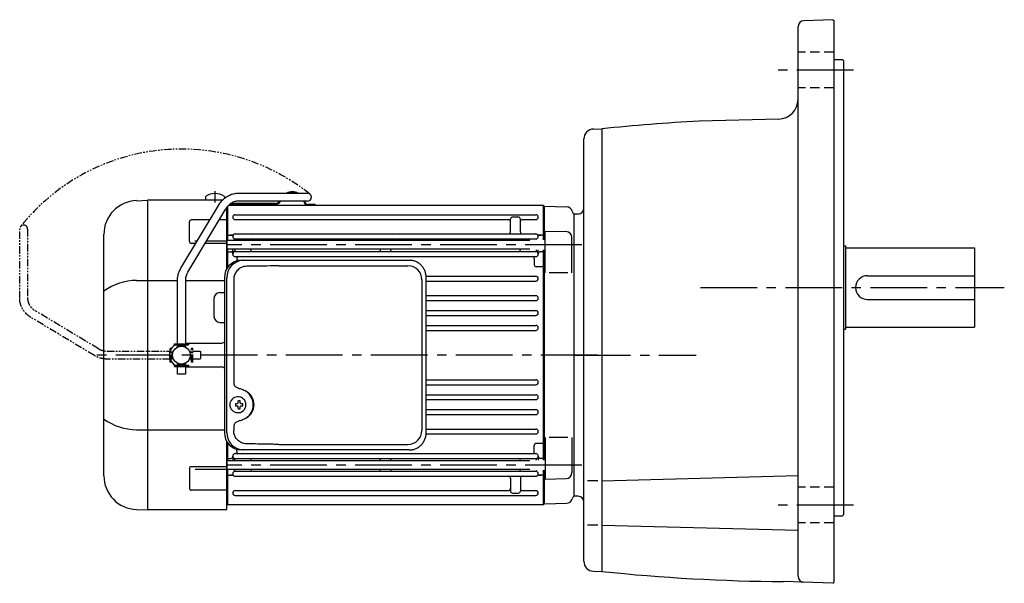
# Model space of a CAD drawing. Extents: x 41 to 987, y 52 to 869.
# Drawn here: x 41 to 538, y 70 to 354 of the extents above; entities that cross this region are included whole.
import ezdxf

# ---------------------------------------------------------------- set-up
doc = ezdxf.new("R2010")
doc.units = 0
doc.header["$LTSCALE"] = 3
doc.header["$MEASUREMENT"] = 0
for name, pattern in [('HIDDEN2', [4.7625, 3.175, -1.5875]), ('PHANTOM', [2.5, 1.25, -0.25, 0.25, -0.25, 0.25, -0.25]), ('sekkei(A2)', [14.2875, 9.525, -1.5875, 1.5875, -1.5875]), ('sekkei_H', [2.38125, 1.5875, -0.79375])]:
    doc.linetypes.add(name, pattern=pattern)
doc.layers.get('0').update_dxf_attribs({"linetype": 'CONTINUOUS'})
for name, color, linetype in [('CENTER', 3, 'sekkei(A2)'), ('HIDS', 1, 'HIDDEN2'), ('PHANTOM', 2, 'PHANTOM')]:
    doc.layers.add(name, color=color, linetype=linetype)

# ---------------------------------------------------------------- blocks, each defined once
blk = doc.blocks.new('A$C5C9B50F1-1')
for p, q in [((28.59, 81.55), (63.5, 81.55)), ((-0.22, 43.87), (18.97, 75.89)), ((63.5, 77.55), (28.59, 77.55)), ((3.22, 41.83), (22.36, 73.75)), ((-2, 5.75), (-2, 37.53)), ((2, 37.53), (2, 5.75)), ((-3.5, 5.75), (3.5, 5.75)), ((-3.5, 5.15), (-3.5, 5.75)), ((-3.5, 5.15), (3.5, 5.15)), ((-1.52, 5.15), (-1.52, 4.55)), ((1.52, 5.15), (1.52, 4.55)), ((3.5, 5.75), (3.5, 5.15)), ((-2, 4.55), (2, 4.55)), ((-2, 4.03), (-2, 4.55)), ((2, 4.55), (2, 4.03)), ((-2, -4.55), (-2, -4.03)), ((-2, -4.55), (2, -4.55)), ((-1.52, -4.55), (-1.52, -5.15)), ((1.52, -4.55), (1.52, -5.15)), ((2, -4.03), (2, -4.55)), ((-3.5, -5.75), (-3.5, -5.15)), ((-3.5, -5.15), (3.5, -5.15)), ((-3.5, -5.75), (3.5, -5.75)), ((-2, -9.65), (-2, -5.75)), ((2, -9.65), (-2, -9.65)), ((2, -5.75), (2, -9.65)), ((3.5, -5.15), (3.5, -5.75))]:
    blk.add_line(p, q)
blk.add_arc((63.5, 79.55), 2, 270, 90)
for points, knots in [([(18.97, 75.89), (19.05, 76.02), (19.36, 76.49), (19.95, 77.28), (20.78, 78.19), (21.68, 79.01), (22.66, 79.73), (23.69, 80.34), (24.77, 80.83), (25.88, 81.2), (27.01, 81.45), (27.92, 81.54), (28.44, 81.55), (28.59, 81.55)], [0.0194852, 0.0194852, 0.0194852, 0.0194852, 0.0566307, 0.1576661, 0.2587388, 0.3597518, 0.4606579, 0.5614016, 0.6619225, 0.7621617, 0.8620697, 0.961616, 1, 1, 1, 1]), ([(28.59, 77.55), (28.45, 77.55), (28.04, 77.54), (27.32, 77.44), (26.45, 77.19), (25.61, 76.83), (24.8, 76.35), (24.05, 75.77), (23.35, 75.09), (22.78, 74.41), (22.48, 73.94), (22.36, 73.75)], [0, 0, 0, 0, 0.0566597, 0.1799922, 0.3024354, 0.4236952, 0.5439575, 0.6634486, 0.782377, 0.9009099, 0.9817977, 0.9817977, 0.9817977, 0.9817977]), ([(-2, 37.53), (-2, 37.76), (-1.98, 38.42), (-1.86, 39.48), (-1.6, 40.7), (-1.22, 41.88), (-0.77, 42.91), (-0.42, 43.53), (-0.27, 43.79), (-0.25, 43.82), (-0.24, 43.84), (-0.22, 43.87)], [0, 0, 0, 0, 0.108268, 0.297327, 0.486448, 0.675557, 0.864636, 1, 1, 1, 1.015283, 1.015283, 1.015283, 1.015283]), ([(3.22, 41.83), (3.2, 41.8), (3.18, 41.76), (3.16, 41.73), (3.08, 41.59), (2.83, 41.16), (2.5, 40.4), (2.2, 39.43), (2.03, 38.47), (2.01, 37.83), (2, 37.53)], [-0.027887, -0.027887, -0.027887, -0.027887, 0, 0, 0, 0.108266, 0.337387, 0.566468, 0.795367, 1, 1, 1, 1])]:
    blk.add_open_spline(points, degree=3, knots=knots)
blk = doc.blocks.new('A$C5C9B50F1-2')
at = {"layer": 'PHANTOM'}
for p, q in [((28.59, 81.55), (63.5, 81.55)), ((-0.22, 43.87), (18.97, 75.89)), ((63.5, 77.55), (28.59, 77.55)), ((3.22, 41.83), (22.36, 73.75)), ((-2, 5.75), (-2, 37.53)), ((2, 37.53), (2, 5.75)), ((-3.5, 5.75), (3.5, 5.75)), ((-3.5, 5.15), (-3.5, 5.75)), ((-3.5, 5.15), (3.5, 5.15)), ((-1.52, 5.15), (-1.52, 4.55)), ((1.52, 5.15), (1.52, 4.55)), ((3.5, 5.75), (3.5, 5.15)), ((-2, 4.55), (2, 4.55)), ((-2, 4.03), (-2, 4.55)), ((0, 4.55), (0, 4.5)), ((2, 4.55), (2, 4.03)), ((-2, -4.55), (-2, -4.03)), ((-2, -4.55), (2, -4.55)), ((-1.52, -4.55), (-1.52, -5.15)), ((0, -4.5), (0, -4.55)), ((1.52, -4.55), (1.52, -5.15)), ((2, -4.03), (2, -4.55)), ((-3.5, -5.75), (-3.5, -5.15)), ((-3.5, -5.15), (3.5, -5.15)), ((-3.5, -5.75), (3.5, -5.75)), ((-2, -9.65), (-2, -5.75)), ((2, -9.65), (-2, -9.65)), ((2, -5.75), (2, -9.65)), ((3.5, -5.15), (3.5, -5.75))]:
    blk.add_line(p, q, dxfattribs=at)
blk.add_arc((63.5, 79.55), 2, 270, 90, dxfattribs=at)
for points, knots in [([(18.97, 75.89), (19.05, 76.02), (19.36, 76.49), (19.95, 77.28), (20.78, 78.19), (21.68, 79.01), (22.66, 79.73), (23.69, 80.34), (24.77, 80.83), (25.88, 81.2), (27.01, 81.45), (27.92, 81.54), (28.44, 81.55), (28.59, 81.55)], [0.0194852, 0.0194852, 0.0194852, 0.0194852, 0.0566307, 0.1576661, 0.2587388, 0.3597518, 0.4606579, 0.5614016, 0.6619225, 0.7621617, 0.8620697, 0.961616, 1, 1, 1, 1]), ([(28.59, 77.55), (28.45, 77.55), (28.04, 77.54), (27.32, 77.44), (26.45, 77.19), (25.61, 76.83), (24.8, 76.35), (24.05, 75.77), (23.35, 75.09), (22.78, 74.41), (22.48, 73.94), (22.36, 73.75)], [0, 0, 0, 0, 0.0566597, 0.1799922, 0.3024354, 0.4236952, 0.5439575, 0.6634486, 0.782377, 0.9009099, 0.9817977, 0.9817977, 0.9817977, 0.9817977]), ([(-2, 37.53), (-2, 37.76), (-1.98, 38.42), (-1.86, 39.48), (-1.6, 40.7), (-1.22, 41.88), (-0.77, 42.91), (-0.42, 43.53), (-0.27, 43.79), (-0.25, 43.82), (-0.24, 43.84), (-0.22, 43.87)], [0, 0, 0, 0, 0.108268, 0.297327, 0.486448, 0.675557, 0.864636, 1, 1, 1, 1.015283, 1.015283, 1.015283, 1.015283]), ([(3.22, 41.83), (3.2, 41.8), (3.18, 41.76), (3.16, 41.73), (3.08, 41.59), (2.83, 41.16), (2.5, 40.4), (2.2, 39.43), (2.03, 38.47), (2.01, 37.83), (2, 37.53)], [-0.027887, -0.027887, -0.027887, -0.027887, 0, 0, 0, 0.108266, 0.337387, 0.566468, 0.795367, 1, 1, 1, 1])]:
    blk.add_open_spline(points, degree=3, knots=knots, dxfattribs=at)
blk = doc.blocks.new('A$C1B33153C-1')
for p, q in [((-185.75, 79.84), (-185.75, 78)), ((-176.25, 79.84), (-176.25, 78.96)), ((-169.31, 81.55), (-134.4, 81.55)), ((-220.59, 77.8), (-215.03, 78)), ((-215.03, 78), (-215, 78)), ((-177.28, 78), (-215, 78)), ((-215, 78), (-215, -78)), ((-198.12, 43.87), (-178.93, 75.89)), ((-175, 74.54), (-175, 43.61)), ((-175, 43.61), (-175, 74.54)), ((-174.5, 57.71), (-174.5, 75.12)), ((-174.13, 75.5), (-15.5, 75.5)), ((-150.69, 76), (-173.55, 76)), ((-150.69, 76.4), (-172.99, 76.4)), ((-134.4, 77.55), (-169.31, 77.55)), ((-136.19, 77.55), (-135.81, 76.52)), ((-135.76, 77.55), (-135.46, 76.7)), ((-130.47, 75.9), (-134.13, 75.9)), ((-130.47, 75.5), (-134.13, 75.5)), ((-130.47, 75.9), (-130.47, 75.5)), ((-15.5, 75.5), (-15, 75)), ((-15.5, 75.5), (-15.5, 58.01)), ((-15, 75), (-15, 58.01)), ((-15, 75), (-15, 58.01)), ((-14.8, 74.98), (-15, 74.78)), ((-14.8, 74.98), (-3.72, 74.69)), ((-194.68, 41.83), (-175.54, 73.75)), ((-170.75, 70.75), (-19.25, 70.75)), ((0, 71), (-0.12, 71.12)), ((0, 71), (0, -71)), ((-193.91, 57.24), (-193.91, 67.07)), ((-183.62, 68.07), (-192.91, 68.07)), ((-175, 68.07), (-178.95, 68.07)), ((-170.75, 68.25), (-33, 68.25)), ((-32, 62.05), (-32, 68.5)), ((-28, 69.5), (-31, 69.5)), ((-27, 62.05), (-27, 68.51)), ((-26, 68.25), (-19.25, 68.25)), ((-237, -60.82), (-237, 60.82)), ((-174.5, 60.5), (-175, 60)), ((-174.5, 60.5), (-172.22, 60.5)), ((-172.22, 60.5), (-173.5, 60.5)), ((-170.75, 61.05), (-19.25, 61.05)), ((-17.78, 60.5), (-16.5, 60.5)), ((-15.5, 60.5), (-17.78, 60.5)), ((-15.5, 60.5), (-15, 60)), ((-14.5, 41.45), (-14.5, 62.51)), ((-14.5, 62.51), (-3.92, 62.23)), ((-190.71, 56.24), (-192.91, 56.24)), ((-192.13, 56.24), (-192.91, 56.24)), ((-191.19, 57.49), (-189.95, 57.49)), ((-175, 56.24), (-186.04, 56.24)), ((-185.29, 57.49), (-175, 57.49)), ((-22.3, 57.71), (-175, 57.71)), ((-171, 57.93), (-171, 57.71)), ((-170.75, 58.55), (-19.25, 58.55)), ((-1, 41.45), (-1, 59.23)), ((-22.3, 53.31), (-175, 53.31)), ((-174.5, 52.03), (-175, 51.53)), ((-174.5, 44.35), (-174.5, 53.31)), ((-174.5, 52.03), (-173, 52.03)), ((-172, 50.9), (-172, 53.31)), ((-171, 53.31), (-171, 52.77)), ((-170.75, 52.15), (-19.25, 52.15)), ((-170.75, 49.65), (-19.25, 49.65)), ((-163, 53.31), (-163, 53.15)), ((-97.5, 53.31), (-97.5, 53.15)), ((-92.5, 53.31), (-92.5, 53.15)), ((-27, 53.31), (-27, 53.15)), ((-19, 53.01), (-19, 52.77)), ((-18, 50.9), (-18, 53.01)), ((-15.5, 52.03), (-17, 52.03)), ((-15.5, 53.01), (-15.5, -53.01)), ((-15.5, 52.03), (-15, 51.53)), ((-15, 53.01), (-15, -53.01)), ((-15, 53.01), (-15, -53.01)), ((-170, 48.65), (-170, 47.46)), ((-20, 48.65), (-20, 45.48)), ((-174.5, 44.48), (-175, 44.19)), ((-174.5, 44.48), (-174.4, 44.48)), ((-74.52, 39.75), (-19.25, 39.75)), ((-15.5, 44.48), (-19, 44.48)), ((-15.5, 44.48), (-15, 44.19)), ((-3, 41.45), (-12.5, 41.45)), ((-220.59, 37.63), (-199.9, 37.63)), ((-199.9, 5.75), (-199.9, 37.53)), ((-195.9, 37.63), (-176.23, 37.63)), ((-195.9, 37.53), (-195.9, 5.75)), ((-74.49, 37.25), (-19.25, 37.25)), ((-178.5, 31.5), (-176.23, 31.5)), ((-74.49, 29.95), (-19.25, 29.95)), ((-181.5, 28.5), (-181.5, 19.5)), ((-74.49, 27.45), (-19.25, 27.45)), ((-74.49, 22.45), (-19.25, 22.45)), ((-74.49, 19.95), (-19.25, 19.95)), ((-178.5, 16.5), (-176.23, 16.5)), ((-74.49, 14.95), (-19.25, 14.95)), ((-74.49, 12.45), (-19.25, 12.45)), ((-201.4, 5.15), (-201.4, 5.75)), ((-201.4, 5.75), (-194.4, 5.75)), ((-201.4, 5.15), (-194.4, 5.15)), ((-199.42, 5.15), (-199.42, 4.55)), ((-196.37, 5.15), (-196.37, 4.55)), ((-195.9, 6), (-178, 6)), ((-194.4, 5.75), (-194.4, 5.15)), ((-199.9, 4.03), (-199.9, 4.55)), ((-199.9, 4.55), (-195.9, 4.55)), ((-195.9, 4.55), (-195.9, 4.03)), ((-199.9, -4.55), (-199.9, -4.03)), ((-199.9, -4.55), (-195.9, -4.55)), ((-199.42, -4.55), (-199.42, -5.15)), ((-196.37, -4.55), (-196.37, -5.15)), ((-195.9, -4.03), (-195.9, -4.55)), ((-201.4, -5.75), (-201.4, -5.15)), ((-201.4, -5.15), (-194.4, -5.15)), ((-201.4, -5.75), (-194.4, -5.75)), ((-199.9, -9.65), (-199.9, -5.75)), ((-195.9, -9.65), (-199.9, -9.65)), ((-195.9, -5.75), (-195.9, -9.65)), ((-195.9, -6), (-178, -6)), ((-194.4, -5.15), (-194.4, -5.75)), ((-74.49, -12.45), (-19.25, -12.45)), ((-74.49, -14.95), (-19.25, -14.95)), ((-169.56, -24.5), (-170.7, -24.5)), ((-169.34, -21.01), (-169.67, -21.01)), ((-166.92, -24.5), (-167.9, -24.5)), ((-74.49, -19.95), (-19.25, -19.95)), ((-74.49, -22.45), (-19.25, -22.45)), ((-170.7, -25.53), (-169.56, -25.53)), ((-169.67, -29.01), (-169.34, -29.01)), ((-167.9, -25.53), (-166.92, -25.53)), ((-74.49, -27.45), (-19.25, -27.45)), ((-74.49, -29.95), (-19.25, -29.95)), ((-220.59, -37.63), (-176.23, -37.63)), ((-74.49, -37.25), (-19.25, -37.25)), ((-175, -43.61), (-175, -75)), ((-175, -78), (-175, -43.61)), ((-174.5, -44.48), (-175, -44.19)), ((-174.5, -53.31), (-174.5, -44.35)), ((-174.5, -44.48), (-174.4, -44.48)), ((-74.52, -39.75), (-19.25, -39.75)), ((-15.5, -44.48), (-19, -44.48)), ((-15.5, -44.48), (-15, -44.19)), ((-14.5, -41.45), (-14.5, -62.51)), ((-3, -41.45), (-12.5, -41.45)), ((-1, -41.45), (-1, -59.23)), ((-170, -48.65), (-170, -47.46)), ((-20, -48.65), (-20, -45.48)), ((-174.5, -52.03), (-175, -51.53)), ((-22.3, -53.31), (-175, -53.31)), ((-174.5, -52.03), (-173, -52.03)), ((-172, -50.9), (-172, -53.31)), ((-171, -53.31), (-171, -52.77)), ((-170.75, -49.65), (-19.25, -49.65)), ((-170.75, -52.15), (-19.25, -52.15)), ((-163, -53.31), (-163, -53.15)), ((-97.5, -53.31), (-97.5, -53.15)), ((-92.5, -53.31), (-92.5, -53.15)), ((-27, -53.31), (-27, -53.15)), ((-19, -53.01), (-19, -52.77)), ((-18, -50.9), (-18, -53.01)), ((-15.5, -52.03), (-17, -52.03)), ((-15.5, -52.03), (-15, -51.53)), ((-193.91, -57.24), (-193.91, -67.07)), ((-175, -56.24), (-192.91, -56.24)), ((-191, -57.49), (-175, -57.49)), ((-22.3, -57.71), (-175, -57.71)), ((-174.5, -75.5), (-174.5, -57.71)), ((-171, -57.93), (-171, -57.71)), ((-170.75, -58.55), (-19.25, -58.55)), ((-15.5, -58.01), (-15.5, -75.5)), ((-15, -58.01), (-15, -75)), ((-15, -58.01), (-15, -75)), ((-174.5, -60.5), (-175, -60)), ((-174.5, -60.5), (-172.22, -60.5)), ((-172.22, -60.5), (-173.5, -60.5)), ((-170.75, -61.05), (-19.25, -61.05)), ((-32, -62.05), (-32, -68.51)), ((-27, -62.05), (-27, -68.5)), ((-17.78, -60.5), (-16.5, -60.5)), ((-15.5, -60.5), (-17.78, -60.5)), ((-15.5, -60.5), (-15, -60)), ((-14.5, -62.51), (-3.92, -62.23)), ((-175, -68.07), (-192.91, -68.07)), ((-170.75, -68.25), (-33, -68.25)), ((-31, -69.5), (-28, -69.5)), ((-26, -68.25), (-19.25, -68.25)), ((-170.75, -70.75), (-19.25, -70.75)), ((0, -71), (-0.12, -71.12)), ((-220.59, -77.8), (-215.03, -78)), ((-215.03, -78), (-215, -78)), ((-175, -78), (-215, -78)), ((-175, -75), (-174.5, -75.5)), ((-15.5, -75.5), (-174.5, -75.5)), ((-15.5, -75.5), (-15, -75)), ((-14.8, -74.98), (-15, -74.78)), ((-14.8, -74.98), (-15, -74.78)), ((-14.8, -74.98), (-3.72, -74.69))]:
    blk.add_line(p, q)
at = {"color": 7, "linetype": 'Continuous', "lineweight": 25}
for p, q in [((-167.77, 47.8), (-166.53, 47.8)), ((-166.53, 47.8), (-82.99, 47.8)), ((-148.78, 45), (-83.68, 45)), ((-82.99, 47.8), (-82.29, 47.77)), ((-176.23, 39), (-176.23, -39)), ((-174.99, -39), (-174.99, 39)), ((-171.55, 38), (-171.55, -14)), ((-76.68, 38), (-76.68, -38)), ((-74.49, -39), (-74.49, 39)), ((-171.55, -36), (-171.55, -38)), ((-166.53, -47.8), (-167.77, -47.8)), ((-82.99, -47.8), (-166.53, -47.8)), ((-148.78, -45), (-83.68, -45))]:
    blk.add_line(p, q, dxfattribs=at)
at = {"flags": 128}
for points in [[(-165.93, -22.94), (-166.15, -22.61), (-166.55, -22.13), (-167.03, -21.72), (-167.56, -21.4), (-168.13, -21.17), (-168.73, -21.04), (-169.34, -21.02)], [(-169.34, -29.01), (-168.73, -28.98), (-168.13, -28.86), (-167.56, -28.63), (-167.03, -28.31), (-166.55, -27.9), (-166.15, -27.42), (-165.9, -27.03)]]:
    blk.add_lwpolyline(points, dxfattribs=at)
blk.add_circle((-197.9, 0), 4.5)
for centre, radius, start, end in [((-181, 73.4), 8, 53.5763, 126.4236), ((-141.97, 75.9), 6.4, 61.9836, 118.0164), ((-141.97, 75.9), 6, 70.3335, 109.6665), ((-134.4, 79.55), 2, 270, 90), ((-220, 60.82), 17, 92, 180), ((-150.69, 79.4), 3.4, 270, 327.0357), ((-150.69, 79.4), 3, 270, 321.927), ((-134.13, 77.4), 1.9, 207.7045, 270), ((-134.13, 77.4), 1.5, 207.6273, 270), ((-3.8, 71.69), 3, 14.9726, 88.5), ((-170.75, 69.5), 1.25, 90, 270), ((-19.25, 69.5), 1.25, 270, 90), ((2, 73.24), 3, 194.9726, 225), ((-192.91, 67.07), 1, 90, 180), ((-33, 67.25), 1, 0, 90), ((-31, 68.5), 1, 90, 180), ((-28, 68.5), 1, 0, 90), ((-26, 67.25), 1, 90, 180), ((-172.22, 61.5), 1, 270, 310.9261), ((-170.75, 59.8), 1.25, 90, 270), ((-33, 62.05), 1, 270, 0), ((-26, 62.05), 1, 180, 270), ((-19.25, 59.8), 1.25, 270, 90), ((-17.78, 61.5), 1, 229.0739, 270), ((-4, 59.23), 3, 0, 88.5), ((-192.91, 57.24), 1, 180, 270), ((-172, 57.93), 1, 0, 56.251), ((-162, 57.55), 1, 90, 170.9097), ((-98.5, 57.55), 1, 9.0901, 90), ((-91.5, 57.55), 1, 90, 170.9099), ((-28, 57.55), 1, 9.0903, 90), ((-18, 57.93), 1, 123.749, 175.4855), ((-173, 51.03), 1, 356.756, 90), ((-170.75, 50.9), 1.25, 90, 270), ((-172, 52.77), 1, 303.749, 0), ((-169, 48.65), 1, 90, 180), ((-162, 53.15), 1, 180, 270), ((-98.5, 53.15), 1, 270, 360), ((-91.5, 53.15), 1, 180, 270), ((-28, 53.15), 1, 270, 0), ((-21, 48.65), 1, 0, 90), ((-19.25, 50.9), 1.25, 270, 90), ((-18, 52.77), 1, 180, 236.251), ((-17, 51.03), 1, 90, 183.244), ((-19, 45.48), 1, 180, 270), ((-19.25, 38.5), 1.25, 270, 90), ((-219.93, 7.88), 29.76, 91.2703, 124.9932), ((-178.5, 28.5), 3, 90, 180), ((-19.25, 28.7), 1.25, 270, 90), ((-19.25, 21.2), 1.25, 270, 90), ((-178.5, 19.5), 3, 180, 270), ((-19.25, 13.7), 1.25, 270, 90), ((-198, 0), 6, 120.87, 160.3333), ((-178, 9), 3, 270, 306.2085), ((-198, 0), 6, 160.3333, 199.6667), ((-198, 0), 6, 160.3333, 160.5288), ((-198, 0), 6, 199.6667, 239.13), ((-178, -9), 3, 53.7915, 90), ((-19.25, -13.7), 1.25, 270, 90), ((-169.51, -25.01), 4, 92.1758, 267.8242), ((-127.13, -25.01), 43.57, 179.3228, 180.6772), ((-168.7, -24.98), 0.986, 122.1469, 150.7382), ((-168.81, -36.02), 13, 87.8414, 92.1586), ((-188.72, -24.95), 19.52, 2.3689, 5.6557), ((-187.74, -24.95), 19.52, 2.3689, 5.6557), ((-168.76, -24.98), 0.986, 29.2618, 57.8531), ((-176.06, -25.01), 9.15, 356.7749, 3.2251), ((-19.25, -21.2), 1.25, 270, 90), ((-168.7, -25.05), 0.986, 209.2618, 237.8531), ((-188.72, -25.07), 19.52, 354.3443, 357.6311), ((-168.81, -14.01), 13, 267.8414, 272.1586), ((-187.74, -25.07), 19.52, 354.3443, 357.6311), ((-168.76, -25.05), 0.986, 302.1469, 330.7382), ((-19.25, -28.7), 1.25, 270, 90), ((-219.93, -7.88), 29.76, 235.0068, 268.7297), ((-19.25, -38.5), 1.25, 270, 90), ((-19, -45.48), 1, 90, 180), ((-169, -48.65), 1, 180, 270), ((-21, -48.65), 1, 270, 0), ((-173, -51.03), 1, 270, 3.244), ((-170.75, -50.9), 1.25, 90, 270), ((-172, -52.77), 1, 0, 56.251), ((-162, -53.15), 1, 90, 180), ((-98.5, -53.15), 1, 0, 90), ((-91.5, -53.15), 1, 90, 180), ((-28, -53.15), 1, 360, 90), ((-19.25, -50.9), 1.25, 270, 90), ((-18, -52.77), 1, 123.749, 180), ((-17, -51.03), 1, 176.756, 270), ((-192.91, -57.24), 1, 90, 180), ((-170.75, -59.8), 1.25, 90, 270), ((-172, -57.93), 1, 303.749, 0), ((-162, -57.55), 1, 189.0904, 270), ((-98.5, -57.55), 1, 270, 350.9096), ((-91.5, -57.55), 1, 189.0904, 270), ((-28, -57.55), 1, 270, 350.9096), ((-19.25, -59.8), 1.25, 270, 90), ((-18, -57.93), 1, 184.5146, 236.251), ((-4, -59.23), 3, 271.5, 0), ((-220, -60.82), 17, 180, 268), ((-172.22, -61.5), 1, 49.0739, 90), ((-33, -62.05), 1, 0, 90), ((-26, -62.05), 1, 90, 180), ((-17.78, -61.5), 1, 90, 130.9261), ((-192.91, -67.07), 1, 180, 270), ((-170.75, -69.5), 1.25, 90, 270), ((-33, -67.25), 1, 270, 0), ((-31, -68.5), 1, 180, 270), ((-28, -68.5), 1, 270, 0), ((-26, -67.25), 1, 180, 270), ((-19.25, -69.5), 1.25, 270, 90), ((-3.8, -71.69), 3, 271.5, 345.0274), ((2, -73.24), 3, 135, 165.0274)]:
    blk.add_arc(centre, radius, start, end)
at = {"color": 7, "linetype": 'Continuous', "lineweight": 25}
for centre, radius, start, end in [((-167.59, 39.17), 8.63, 91.1539, 181.1092), ((-166.35, 39.17), 8.63, 91.1539, 181.1092), ((-83.68, 38), 7, 0, 90), ((-169.85, -25), 8.15, 303.5537, 56.4463), ((-167.59, -39.17), 8.63, 178.8908, 268.8461), ((-166.35, -39.17), 8.63, 178.8908, 268.8461), ((-83.68, -38), 7, 270, 0), ((-83.68, -38), 7, 270, 0)]:
    blk.add_arc(centre, radius, start, end, dxfattribs=at)
for centre, major_axis, ratio, start_param, end_param in [((-148.78, 38), (27.2, 0), 0.257336, 1.570796, 1.677697), ((-169.86, -25), (8.56, 0), 0.934633, 5.268129, 7.298241)]:
    blk.add_ellipse(centre, major_axis=major_axis, ratio=ratio, start_param=start_param, end_param=end_param, dxfattribs=at)
at = {"color": 7, "linetype": 'Continuous', "lineweight": 25, "extrusion": (0, 0, -1)}
blk.add_ellipse((-148.78, -38), major_axis=(27.2, 0), ratio=0.257336, start_param=1.570796, end_param=1.677697, dxfattribs=at)
for points, knots in [([(-178.93, 75.89), (-178.85, 76.02), (-178.54, 76.49), (-177.95, 77.28), (-177.12, 78.19), (-176.22, 79.01), (-175.24, 79.73), (-174.21, 80.34), (-173.13, 80.83), (-172.02, 81.2), (-170.89, 81.45), (-169.98, 81.54), (-169.46, 81.55), (-169.31, 81.55)], [0.0194852, 0.0194852, 0.0194852, 0.0194852, 0.0566307, 0.1576661, 0.2587388, 0.3597518, 0.4606579, 0.5614016, 0.6619225, 0.7621617, 0.8620697, 0.961616, 1, 1, 1, 1]), ([(-169.31, 77.55), (-169.45, 77.55), (-169.86, 77.54), (-170.58, 77.44), (-171.45, 77.19), (-172.29, 76.83), (-173.1, 76.35), (-173.85, 75.77), (-174.55, 75.09), (-175.12, 74.41), (-175.42, 73.94), (-175.54, 73.75)], [0, 0, 0, 0, 0.0566597, 0.1799922, 0.3024354, 0.4236952, 0.5439575, 0.6634486, 0.782377, 0.9009099, 0.9817977, 0.9817977, 0.9817977, 0.9817977]), ([(-199.9, 37.53), (-199.9, 37.76), (-199.88, 38.42), (-199.76, 39.48), (-199.5, 40.7), (-199.12, 41.88), (-198.67, 42.91), (-198.32, 43.53), (-198.17, 43.79), (-198.15, 43.82), (-198.14, 43.84), (-198.12, 43.87)], [0, 0, 0, 0, 0.108268, 0.297327, 0.486448, 0.675557, 0.864636, 1, 1, 1, 1.015283, 1.015283, 1.015283, 1.015283]), ([(-194.68, 41.83), (-194.7, 41.8), (-194.72, 41.76), (-194.74, 41.73), (-194.82, 41.59), (-195.07, 41.16), (-195.4, 40.4), (-195.7, 39.43), (-195.87, 38.47), (-195.89, 37.83), (-195.9, 37.53)], [-0.027887, -0.027887, -0.027887, -0.027887, 0, 0, 0, 0.108266, 0.337387, 0.566468, 0.795367, 1, 1, 1, 1]), ([(-165.37, -25.01), (-165.37, -24.9), (-165.38, -24.6), (-165.45, -24.09), (-165.63, -23.52), (-165.79, -23.14), (-165.91, -22.96), (-165.92, -22.95)], [0, 0, 0, 0, 0.150921, 0.427022, 0.703322, 0.979579, 1, 1, 1, 1]), ([(-165.89, -27.02), (-165.87, -27), (-165.75, -26.81), (-165.6, -26.41), (-165.43, -25.84), (-165.37, -25.37), (-165.37, -25.09), (-165.37, -25.01)], [0, 0, 0, 0, 0.037796, 0.322008, 0.606449, 0.891076, 1, 1, 1, 1])]:
    blk.add_open_spline(points, degree=3, knots=knots)
at = {"color": 7, "linetype": 'Continuous', "lineweight": 25}
for points, knots in [([(-164.88, 44.77), (-165.4, 44.73), (-166.31, 44.65), (-167.54, 44.21), (-168.59, 43.63), (-169.51, 42.88), (-170.29, 41.98), (-170.9, 40.97), (-171.29, 39.94), (-171.51, 38.95), (-171.53, 38.32), (-171.55, 38)], [0, 0, 0, 0, 0.150265, 0.264224, 0.378167, 0.491659, 0.605126, 0.714377, 0.823608, 0.911806, 1, 1, 1, 1]), ([(-151.68, 44.96), (-152.2, 44.95), (-154.78, 44.88), (-159.18, 44.8), (-163.06, 44.78), (-164.88, 44.77)], [0, 0, 0, 0, 0.117474, 0.587379, 1, 1, 1, 1]), ([(-74.49, 39), (-74.49, 39.17), (-74.5, 39.64), (-74.58, 40.4), (-74.76, 41.28), (-75.03, 42.14), (-75.38, 42.96), (-75.81, 43.75), (-76.32, 44.48), (-76.89, 45.16), (-77.53, 45.77), (-78.23, 46.31), (-78.97, 46.77), (-79.76, 47.16), (-80.58, 47.45), (-81.42, 47.67), (-82, 47.74), (-82.28, 47.77)], [0, 0, 0, 0, 0.038882, 0.107736, 0.176615, 0.245487, 0.314345, 0.38318, 0.451984, 0.520748, 0.589465, 0.658131, 0.726742, 0.795298, 0.8638, 0.932254, 1, 1, 1, 1]), ([(-171.55, -14), (-171.53, -14.19), (-171.5, -14.58), (-171.28, -15.12), (-170.95, -15.59), (-170.47, -16.03), (-169.85, -16.4), (-169.11, -16.69), (-168.6, -16.83), (-168.35, -16.9)], [0, 0, 0, 0, 0.121626, 0.241326, 0.365072, 0.487329, 0.656925, 0.827545, 1, 1, 1, 1]), ([(-168.35, -16.9), (-168.03, -17), (-167.35, -17.19), (-166.34, -17.62), (-165.67, -18.01), (-165.34, -18.2)], [0, 0, 0, 0, 0.297898, 0.646887, 1, 1, 1, 1]), ([(-168.35, -33.1), (-168.6, -33.17), (-169.11, -33.31), (-169.85, -33.6), (-170.47, -33.97), (-170.95, -34.41), (-171.28, -34.88), (-171.5, -35.42), (-171.53, -35.81), (-171.55, -36)], [0, 0, 0, 0, 0.172446, 0.343066, 0.512671, 0.634918, 0.758673, 0.878368, 1, 1, 1, 1]), ([(-165.34, -31.8), (-165.62, -31.96), (-166.23, -32.33), (-167.24, -32.77), (-167.98, -32.99), (-168.35, -33.1)], [0, 0, 0, 0, 0.297985, 0.647065, 1, 1, 1, 1]), ([(-164.88, -44.77), (-165.4, -44.73), (-166.31, -44.65), (-167.54, -44.21), (-168.59, -43.63), (-169.51, -42.88), (-170.29, -41.98), (-170.9, -40.97), (-171.29, -39.94), (-171.51, -38.95), (-171.53, -38.32), (-171.55, -38)], [0, 0, 0, 0, 0.150265, 0.264224, 0.378167, 0.491659, 0.605126, 0.714377, 0.823608, 0.911806, 1, 1, 1, 1]), ([(-82.99, -47.8), (-82.83, -47.8), (-82.37, -47.79), (-81.63, -47.7), (-80.79, -47.51), (-79.96, -47.24), (-79.17, -46.88), (-78.41, -46.43), (-77.7, -45.91), (-77.05, -45.32), (-76.46, -44.66), (-75.94, -43.94), (-75.49, -43.18), (-75.12, -42.36), (-74.82, -41.52), (-74.62, -40.64), (-74.5, -39.8), (-74.49, -39.25), (-74.49, -39)], [0, 0, 0, 0, 0.037051, 0.101745, 0.166453, 0.23117, 0.295907, 0.360675, 0.425483, 0.490336, 0.555238, 0.62019, 0.685191, 0.750238, 0.815327, 0.880453, 0.945609, 1, 1, 1, 1]), ([(-151.68, -44.96), (-152.2, -44.95), (-154.78, -44.88), (-159.18, -44.8), (-163.06, -44.78), (-164.88, -44.77)], [0, 0, 0, 0, 0.117474, 0.587379, 1, 1, 1, 1])]:
    blk.add_open_spline(points, degree=3, knots=knots, dxfattribs=at)
at = {"layer": 'CENTER'}
for p, q in [((-181, 82.52), (-181, 76.95)), ((4, 55.51), (-175, 55.51)), ((11.93, 0), (-245.18, 0)), ((4, -55.51), (-175, -55.51))]:
    blk.add_line(p, q, dxfattribs=at)
at = {"layer": 'PHANTOM'}
blk.add_arc((-197.9, 0), 103.79, 51.4017, 141.4017, dxfattribs=at)
blk.add_blockref('A$C5C9B50F1-1', (-197.9, 0))
at = {"layer": 'PHANTOM', "rotation": 90}
blk.add_blockref('A$C5C9B50F1-2', (-197.9, 0), dxfattribs=at)

msp = doc.modelspace()

# ---------------------------------------------------------------- linework, layer by layer
for p, q in [((451, 353.98), (436.4, 353.47)), ((451, 353.98), (451.5, 353.5)), ((451.5, 353.5), (451.5, 70.5)), ((433.5, 73.53), (433.5, 350.47)), ((451.5, 334), (456, 334)), ((456, 334), (456.5, 333.5)), ((456.5, 333.5), (456.5, 104.5)), ((423.76, 303.89), (383.62, 302.84)), ((330.37, 298.89), (334.5, 299)), ((334.5, 299), (334.5, 76)), ((325.5, 81.11), (325.5, 293.89)), ((322.61, 256.07), (320.5, 256)), ((320.5, 256), (320.5, 114)), ((456.5, 240), (457.5, 240)), ((457.5, 240), (457.5, 198)), ((457.5, 239), (522.5, 239)), ((522.5, 239), (522.5, 199)), ((468.5, 225), (522.5, 225)), ((468.5, 213), (522.5, 213)), ((457.5, 199), (522.5, 199)), ((456.5, 198), (457.5, 198)), ((334.5, 121.67), (433.5, 124.26)), ((332.55, 121.67), (327.31, 121.67)), ((322.61, 113.93), (320.5, 114)), ((456, 104), (456.5, 104.5)), ((332.55, 99.37), (327.31, 99.37)), ((334.5, 99.37), (433.5, 96.78)), ((451.5, 104), (456, 104)), ((330.37, 76.11), (334.5, 76)), ((451, 70.02), (426.23, 70.88)), ((451, 70.02), (451.5, 70.5))]:
    msp.add_line(p, q)
for centre, radius, start, end in [((436.5, 350.47), 3, 92, 180), ((423.5, 313.89), 10, 271.4972, 0), ((433.5, -650.85), 955, 92.99408, 95.95017), ((330.5, 293.89), 5, 91.5, 180), ((322.5, 259.07), 3, 272.0001, 0), ((468.5, 219), 6, 90, 270), ((322.5, 110.93), 3, 0, 87.9999), ((330.5, 81.11), 5, 180, 268.5), ((433.5, 1025.85), 955, 264.0498, 269.56381), ((436.5, 73.53), 3, 180, 267.9991)]:
    msp.add_arc(centre, radius, start, end)
at = {"layer": 'CENTER'}
for p, q in [((461.5, 328.6), (423.5, 328.6)), ((384.25, 219), (537.5, 219)), ((320.5, 185), (382.14, 185)), ((461.5, 109.4), (423.5, 109.4))]:
    msp.add_line(p, q, dxfattribs=at)
at = {"layer": 'HIDS', "linetype": 'sekkei_H'}
for p, q in [((451.5, 337.6), (433.5, 337.6)), ((451.5, 319.6), (433.5, 319.6)), ((451.5, 118.4), (433.5, 118.4)), ((451.5, 100.4), (433.5, 100.4))]:
    msp.add_line(p, q, dxfattribs=at)

# ---------------------------------------------------------------- block references
msp.add_blockref('A$C1B33153C-1', (320.5, 185))

doc.saveas('drawing.dxf')
